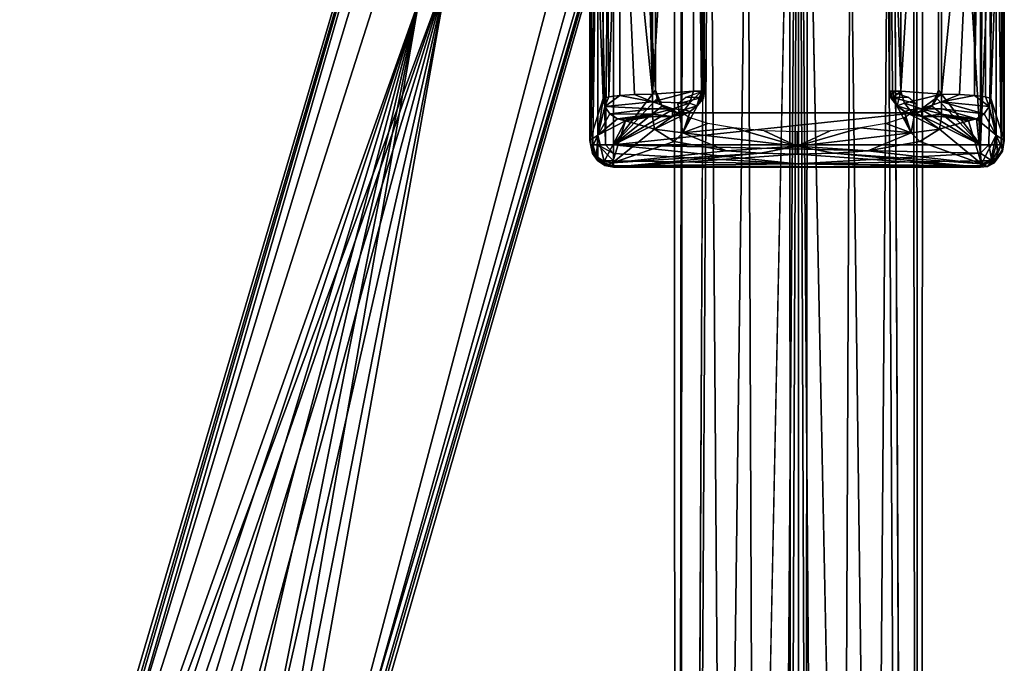
# Model space of a CAD drawing. Units: inches. Extents: x -11.2 to 10.9, y -11.7 to 11.9.
# Drawn here: x 9 to 10.7, y 8.2 to 9.4 of the extents above; entities that cross this region are included whole.
import ezdxf

# ---------------------------------------------------------------- set-up
doc = ezdxf.new("R2010")
doc.units = ezdxf.units.IN
doc.header["$MEASUREMENT"] = 0
doc.layers.add('AFUCH-3-FRPT', color=4, linetype='Continuous')
doc.layers.add('AFUCH-3-GLPL', color=19, linetype='Continuous')

msp = doc.modelspace()

# ---------------------------------------------------------------- meshes
at = {"layer": 'AFUCH-3-FRPT'}
mesh = msp.add_polyface(dxfattribs=at)
corners = [(8.8975, 7.2273, 14.1501), (8.8966, 7.2452, 14.1546), (10.0557, 11.1979, 1.1404), (8.9102, 7.32, 14.1746), (8.9549, 7.3893, 14.1955), (9.7167, 9.4362, 6.4391), (9.0244, 7.4361, 14.2126), (9.1016, 7.4527, 14.2225), (9.1784, 7.4416, 14.2254), (9.2521, 7.4005, 14.2204), (9.3051, 7.3343, 14.2075), (9.3274, 7.2588, 14.19), (10.4766, 10.6223, 0.5588), (10.3078, 10.7952, 0.6583), (10.4045, 10.6223, 0.6046), (10.4155, 11.3666, 1.21), (10.4856, 11.2294, 1.1803), (10.4651, 11.3013, 1.1971), (10.3439, 11.4096, 1.2157), (10.2667, 11.4234, 1.2135), (10.1089, 11.3554, 1.1845), (10.0642, 11.2786, 1.1616), (4.2214, 7.2655, 14.8022), (8.5047, 7.2819, 14.8339), (8.5044, 7.3112, 14.762), (8.5042, 7.3128, 14.6824), (8.5044, 7.2825, 14.6025), (10.5378, 0.2312, 0.3573), (10.4893, 10.6223, 0.2596), (10.5318, 10.6223, 0.3332), (10.5431, 10.6223, 0.4104), (10.5255, 10.6223, 0.4883), (10.3269, 10.6223, 0.619), (10.0762, 11.1259, 1.1237), (10.1258, 11.0606, 1.1108), (9.6664, 9.3867, 6.3297), (10.1973, 11.0176, 1.1051), (10.2745, 11.0038, 1.1073), (10.3563, 11.0196, 1.1174), (10.4307, 11.07, 1.1358), (10.4766, 11.1471, 1.1588), (9.268, 7.0949, 14.1439), (9.1988, 7.0493, 14.1272), (9.3283, 7.2408, 14.1855), (9.314, 7.1642, 14.1649), (9.1234, 7.0333, 14.1175), (9.0447, 7.0451, 14.1147), (8.9706, 7.0874, 14.1199), (8.9188, 7.1536, 14.1329), (9.2545, 7.1697, 14.4634), (8.9901, 7.3951, 14.3955), (8.8614, 7.2114, 14.2869), (8.7726, 7.1805, 14.4058), (8.869, 7.353, 14.5577), (9.0681, 7.1049, 14.713), (8.6935, 7.3248, 14.6634), (8.644, 7.1599, 14.4833), (8.5052, 7.2235, 14.895), (10.1145, 0.2312, 0.4478), (10.1674, 10.6223, 0.549), (10.124, 10.6223, 0.4783), (10.1103, 10.6223, 0.4028), (10.1254, 10.6223, 0.3231), (10.1736, 10.6223, 0.2496), (10.2469, 10.6223, 0.2014)]
mesh.append_faces([[corners[k] for k in face] for face in [(0, 1, 2, 2), (2, 1, 3, 3), (2, 3, 4, 4), (5, 6, 7, 7), (7, 8, 5, 5), (5, 8, 9, 9), (5, 9, 10, 10), (10, 11, 5, 5), (12, 13, 14, 14), (5, 11, 15, 15), (16, 17, 11, 11), (11, 17, 15, 15), (18, 19, 5, 5), (20, 21, 5, 5), (22, 23, 24, 24), (22, 25, 26, 26), (27, 28, 29, 29), (27, 30, 31, 31), (27, 31, 12, 12), (27, 14, 32, 32), (2, 33, 0, 0), (0, 33, 34, 34), (0, 34, 35, 35), (35, 34, 36, 36), (35, 36, 37, 37), (37, 38, 35, 35), (35, 38, 39, 39), (40, 16, 35, 35), (35, 16, 41, 41), (35, 41, 42, 42), (11, 43, 16, 16), (16, 43, 44, 44), (16, 44, 41, 41), (42, 45, 35, 35), (35, 45, 46, 46), (35, 46, 47, 47), (47, 48, 35, 35), (35, 48, 0, 0), (49, 11, 10, 10), (49, 10, 9, 9), (50, 8, 7, 7), (7, 6, 50, 50), (50, 6, 4, 4), (50, 4, 51, 51), (51, 4, 3, 3), (56, 26, 55, 55), (55, 26, 25, 25), (55, 25, 24, 24), (24, 23, 55, 55), (58, 59, 60, 60), (58, 60, 61, 61), (58, 62, 63, 63), (58, 63, 64, 64)]])
mesh.append_faces([[corners[k] for k in face] for face in [(5, 4, 6, 6), (50, 9, 8, 8), (50, 52, 53, 53), (53, 56, 55, 55)]], dxfattribs={"vtx0": -1})
mesh.append_faces([[corners[k] for k in face] for face in [(2, 4, 5, 5), (49, 9, 50, 50), (51, 52, 50, 50), (50, 53, 49, 49), (52, 56, 53, 53)]], dxfattribs={"vtx1": -1})
mesh.append_faces([[corners[k] for k in face] for face in [(54, 53, 55, 55), (55, 23, 57, 57)]], dxfattribs={"vtx3": -1})
mesh = msp.add_polyface(dxfattribs=at)
corners = [(8.5775, -10.5977, 15.3104), (8.8024, -10.4815, 15.1272), (8.5814, -10.5315, 15.261), (8.5872, -10.4887, 15.1908), (8.5944, -10.4753, 15.1056), (8.6013, -10.4931, 15.0289), (8.6074, -10.545, 14.9559), (8.8983, -10.6844, 15.2735), (9.0032, -10.4863, 15.02), (9.1721, -10.6925, 15.0957), (9.1911, -10.4968, 14.7884), (9.3596, -10.5693, 14.4983), (9.2899, -10.5209, 14.4962), (8.7485, 6.8966, 14.6956), (8.5079, 6.8855, 14.7513), (8.5077, 6.8874, 14.6736), (10.3257, -10.9074, 0.619), (10.4054, -10.9074, 0.6038), (10.3269, 10.6223, 0.619), (10.4788, -10.9074, 0.5555), (10.5378, 0.2312, 0.3573), (10.5269, -10.9074, 0.482), (10.542, -10.9074, 0.4023), (10.5268, -10.9074, 0.3227), (10.4785, -10.9074, 0.2494), (10.4051, -10.9074, 0.2013), (10.3255, -10.9074, 0.1861), (10.4893, 10.6223, 0.2596), (10.3267, 10.6223, 0.1861), (10.3428, 10.6224, 0.1867), (10.4208, 10.6223, 0.2076), (10.5318, 10.6223, 0.3332), (10.5431, 10.6223, 0.4104), (10.4766, 10.6223, 0.5588), (10.4045, 10.6223, 0.6046), (9.2135, -10.5033, 14.4955), (9.1317, -10.5154, 14.4961), (9.0547, -10.5624, 14.4984), (8.7583, -10.703, 14.8631), (6.8634, -10.4902, 14.884), (5.137, -10.5671, 14.4811), (5.1331, -10.5171, 14.5491), (5.1286, -10.4969, 14.6311), (5.124, -10.5096, 14.7145), (5.1201, -10.5533, 14.7868), (4.2233, 6.8624, 14.6445), (8.5074, 6.9177, 14.6), (8.5077, 6.9146, 14.8306), (0.0101, 6.9144, 14.9128), (0.0101, 6.8527, 14.8551), (0.01, 6.8178, 14.7783), (0.01, 6.815, 14.6939), (0.01, 6.8447, 14.6148), (0.01, 6.9023, 14.5532), (10.3108, 10.6223, 0.6184), (10.2349, 10.6223, 0.5985), (10.1674, 10.6223, 0.549), (10.1145, 0.2312, 0.4478), (10.1103, 10.6223, 0.4028), (10.1254, 10.6223, 0.3231), (10.2469, 10.6223, 0.2014), (10.1724, -10.9074, 0.2496), (10.1243, -10.9074, 0.3231), (10.2458, -10.9074, 0.2014), (10.1091, -10.9074, 0.4028), (10.1244, -10.9074, 0.4824), (10.1727, -10.9074, 0.5558), (10.2461, -10.9074, 0.6039), (5.117, -10.5672, 14.4792), (2.5306, -10.5086, 14.4787), (5.1132, -10.5171, 14.5471), (5.109, -10.497, 14.6291), (5.1047, -10.5096, 14.7125), (5.1009, -10.5533, 14.7848)]
mesh.append_faces([[corners[k] for k in face] for face in [(0, 1, 2, 2), (2, 1, 3, 3), (3, 1, 4, 4), (4, 1, 5, 5), (5, 1, 6, 6), (1, 7, 8, 8), (8, 9, 10, 10), (11, 12, 10, 10), (13, 14, 15, 15), (16, 17, 18, 18), (18, 17, 19, 19), (18, 19, 20, 20), (20, 19, 21, 21), (20, 21, 22, 22), (22, 23, 20, 20), (20, 23, 24, 24), (20, 24, 25, 25), (25, 26, 20, 20), (20, 26, 27, 27), (28, 29, 26, 26), (26, 29, 30, 30), (26, 30, 27, 27), (31, 32, 20, 20), (33, 34, 20, 20), (10, 12, 35, 35), (10, 35, 36, 36), (36, 37, 10, 10), (8, 38, 1, 1), (6, 39, 5, 5), (5, 39, 4, 4), (39, 40, 41, 41), (39, 41, 42, 42), (42, 43, 39, 39), (39, 43, 44, 44), (2, 3, 39, 39), (39, 3, 4, 4), (45, 46, 15, 15), (15, 14, 45, 45), (45, 14, 47, 47), (45, 48, 49, 49), (49, 50, 45, 45), (45, 50, 51, 51), (45, 51, 52, 52), (52, 53, 45, 45), (18, 54, 16, 16), (16, 54, 55, 55), (16, 55, 56, 56), (16, 56, 57, 57), (58, 59, 57, 57), (60, 28, 57, 57), (57, 28, 61, 61), (57, 61, 62, 62), (26, 63, 28, 28), (28, 63, 61, 61), (62, 64, 57, 57), (57, 64, 65, 65), (57, 65, 66, 66), (66, 67, 57, 57), (57, 67, 16, 16), (68, 69, 70, 70), (70, 69, 71, 71), (71, 69, 72, 72), (72, 69, 73, 73)]])
at = {"layer": 'AFUCH-3-GLPL'}
mesh = msp.add_polyface(dxfattribs=at)
corners = [(9.9656, 10.4493, 0.0373), (9.9656, 9.1371, 0.0374), (9.9646, 9.7932, 0.059), (9.9638, 9.1446, 0.0808), (9.987, 9.2179, 0.5031), (9.966, 9.7932, 0.2924), (9.9638, 10.4418, 0.0807), (9.9968, 9.2207, 0.5323), (9.9901, 9.2038, 0.5051), (10.0157, 9.2229, 0.5558), (10.0728, 9.2119, 0.5751), (10.0417, 9.2245, 0.5715), (10.0728, 9.225, 0.5773), (9.969, 10.4493, 0.0233), (9.9779, 9.7932, 0.0109), (9.969, 9.1371, 0.0235), (9.9779, 9.1371, 0.0109), (9.9909, 9.1371, 0.0027), (10.005, 10.4493, 0), (10.005, 9.1371, 0.0001), (10.081, 9.2176, 0.0473), (10.0897, 9.2043, 0.0237), (10.0782, 9.2321, 0.0473), (10.081, 9.2176, 0.0001), (10.0782, 9.2321, 0.0001), (10.0782, 10.3543, 0), (10.1596, 9.2306, 0.5455), (10.1596, 10.3558, 0.5455), (10.1602, 9.7932, 0.5688), (10.1635, 9.2306, 0.5604), (10.1582, 9.2306, 0.5712), (10.144, 10.3558, 0.5772), (10.144, 9.2306, 0.5773), (10.1615, 9.2185, 0.5558), (10.1585, 9.2196, 0.5467), (10.1561, 9.2204, 0.5716), (10.1501, 9.2049, 0.5648), (10.1374, 9.2099, 0.5742), (10.1167, 9.2082, 0.4389), (10.1307, 9.2201, 0.4952), (10.0161, 9.7932, 0.5561), (9.987, 10.3686, 0.503), (10.0728, 10.3614, 0.5772)]
mesh.append_faces([[corners[k] for k in face] for face in [(3, 4, 5, 5), (6, 3, 5, 5), (7, 8, 9, 9), (9, 10, 11, 11), (11, 10, 12, 12), (0, 13, 1, 1), (1, 13, 14, 14), (1, 14, 15, 15), (15, 14, 16, 16), (16, 14, 17, 17), (17, 18, 19, 19), (20, 21, 22, 22), (22, 21, 23, 23), (22, 23, 24, 24), (26, 27, 28, 28), (26, 28, 29, 29), (29, 28, 30, 30), (30, 31, 32, 32), (26, 29, 33, 33), (26, 33, 34, 34), (30, 35, 29, 29), (29, 35, 33, 33), (36, 33, 35, 35), (30, 32, 37, 37), (34, 38, 39, 39), (34, 39, 26, 26), (12, 10, 32, 32), (12, 40, 11, 11), (11, 40, 9, 9), (9, 40, 7, 7), (7, 41, 4, 4)]])
mesh.append_faces([[corners[k] for k in face] for face in [(25, 22, 24, 24), (31, 12, 32, 32)]], dxfattribs={"vtx0": -1})
mesh.append_faces([[corners[k] for k in face] for face in [(18, 24, 19, 19)]], dxfattribs={"vtx0": -1, "vtx1": -1})
mesh.append_faces([[corners[k] for k in face] for face in [(2, 1, 3, 3)]], dxfattribs={"vtx0": -1, "vtx3": -1})
mesh.append_faces([[corners[k] for k in face] for face in [(0, 1, 2, 2)]], dxfattribs={"vtx1": -1, "vtx3": -1})
mesh.append_faces([[corners[k] for k in face] for face in [(31, 42, 12, 12)]], dxfattribs={"vtx3": -1})
mesh = msp.add_polyface(dxfattribs=at)
corners = [(9.9646, 9.7932, 0.059), (9.9638, 9.1446, 0.0808), (9.9638, 10.4418, 0.0807), (9.9656, 10.4493, 0.0373), (9.966, 9.7932, 0.2924), (9.987, 9.2179, 0.5031), (9.987, 10.3686, 0.503), (9.9909, 9.1371, 0.0027), (9.9779, 9.7932, 0.0109), (10.005, 10.4493, 0), (9.969, 10.4493, 0.0233), (9.978, 10.4493, 0.0107), (9.991, 10.4493, 0.0026), (10.0897, 10.3821, 0.0236), (10.081, 10.3687, 0.0473), (10.0782, 10.3543, 0), (10.0782, 10.3543, 0.0473), (10.0782, 9.2321, 0.0473), (10.0782, 9.2321, 0.0001), (10.1582, 9.2306, 0.5712), (10.1602, 9.7932, 0.5688), (10.144, 10.3558, 0.5772), (10.1596, 10.3558, 0.5455), (10.1635, 10.3558, 0.5604), (10.1582, 10.3558, 0.5712), (10.1307, 10.3664, 0.4951), (10.1585, 10.3668, 0.5466), (10.1561, 10.366, 0.5715), (10.1501, 10.3816, 0.5648), (10.1613, 10.3678, 0.5613), (10.1374, 10.3766, 0.5742), (10.0728, 10.3614, 0.5772), (10.1079, 10.3867, 0.568), (10.0728, 10.3745, 0.575), (9.9901, 10.3827, 0.5051), (10.0157, 10.3635, 0.5557), (9.9968, 10.3658, 0.5323), (10.0417, 10.362, 0.5715), (10.0728, 9.225, 0.5773), (10.0161, 9.7932, 0.5561), (9.9968, 9.2207, 0.5323)]
mesh.append_faces([[corners[k] for k in face] for face in [(4, 5, 6, 6), (4, 6, 2, 2), (7, 8, 9, 9), (10, 11, 8, 8), (8, 11, 12, 12), (8, 12, 9, 9), (13, 14, 15, 15), (15, 14, 16, 16), (19, 20, 21, 21), (22, 23, 20, 20), (20, 23, 24, 24), (24, 21, 20, 20), (22, 25, 26, 26), (21, 27, 28, 28), (28, 27, 29, 29), (22, 26, 23, 23), (24, 23, 21, 21), (26, 29, 23, 23), (23, 29, 27, 27), (27, 21, 23, 23), (30, 31, 21, 21), (32, 33, 31, 31), (33, 34, 35, 35), (35, 34, 36, 36), (35, 37, 33, 33), (33, 37, 31, 31), (31, 37, 38, 38), (38, 37, 39, 39), (40, 39, 6, 6), (37, 35, 39, 39), (39, 35, 36, 36), (39, 36, 6, 6)]])
mesh.append_faces([[corners[k] for k in face] for face in [(0, 1, 2, 2)]], dxfattribs={"vtx0": -1, "vtx3": -1})
mesh.append_faces([[corners[k] for k in face] for face in [(16, 17, 15, 15)]], dxfattribs={"vtx1": -1})
mesh.append_faces([[corners[k] for k in face] for face in [(2, 3, 0, 0), (15, 18, 9, 9)]], dxfattribs={"vtx1": -1, "vtx3": -1})
mesh = msp.add_polyface(dxfattribs=at)
corners = [(10.6848, 10.4418, 0.0807), (10.6848, 9.1446, 0.0808), (10.684, 9.7932, 0.059), (10.6829, 9.1371, 0.0374), (10.6436, 10.4493, 0), (10.6576, 10.4493, 0.0026), (10.6436, 9.1371, 0.0001), (10.6707, 9.7932, 0.0109), (10.6577, 9.1371, 0.0027), (10.6707, 9.1371, 0.0109), (10.6796, 9.1371, 0.0235), (10.6829, 10.4493, 0.0373), (10.5588, 9.2043, 0.0237), (10.5676, 9.2176, 0.0473), (10.5704, 9.2321, 0.0001), (10.5704, 9.2321, 0.0473), (10.5704, 10.3543, 0.0473), (10.5704, 10.3543, 0), (10.5046, 9.2306, 0.5773), (10.4858, 9.7932, 0.5634), (10.4904, 9.2306, 0.5712), (10.4851, 9.2306, 0.5604), (10.4851, 9.2306, 0.5547), (10.4925, 9.2204, 0.5716), (10.4984, 9.2049, 0.5648), (10.4873, 9.2186, 0.5614), (10.4901, 9.2196, 0.5467), (10.5112, 9.2099, 0.5742), (10.5758, 9.225, 0.5773), (10.5407, 9.1997, 0.5681), (10.5758, 9.2119, 0.5751), (10.6585, 9.2038, 0.5051), (10.6329, 9.2229, 0.5558), (10.6518, 9.2207, 0.5323), (10.6069, 9.2245, 0.5715), (10.5179, 9.2201, 0.4952), (10.6615, 10.3686, 0.503), (10.6518, 10.3658, 0.5323), (10.6615, 9.2179, 0.5031), (10.6325, 9.7932, 0.5561), (10.6826, 9.7932, 0.2924), (10.5758, 10.3614, 0.5772)]
mesh.append_faces([[corners[k] for k in face] for face in [(4, 5, 6, 6), (6, 5, 7, 7), (6, 7, 8, 8), (8, 7, 9, 9), (9, 7, 10, 10), (10, 11, 3, 3), (12, 13, 14, 14), (14, 13, 15, 15), (18, 19, 20, 20), (20, 19, 21, 21), (21, 19, 22, 22), (18, 23, 24, 24), (24, 23, 25, 25), (26, 25, 22, 22), (22, 25, 21, 21), (21, 25, 20, 20), (25, 23, 20, 20), (20, 23, 18, 18), (27, 28, 18, 18), (29, 30, 28, 28), (30, 31, 32, 32), (32, 31, 33, 33), (32, 34, 30, 30), (30, 34, 28, 28), (22, 35, 26, 26), (32, 39, 34, 34), (34, 39, 28, 28), (38, 1, 40, 40), (36, 38, 40, 40)]])
mesh.append_faces([[corners[k] for k in face] for face in [(38, 37, 33, 33), (41, 18, 28, 28)]], dxfattribs={"vtx0": -1})
mesh.append_faces([[corners[k] for k in face] for face in [(2, 1, 3, 3), (6, 14, 17, 17)]], dxfattribs={"vtx0": -1, "vtx3": -1})
mesh.append_faces([[corners[k] for k in face] for face in [(15, 16, 14, 14), (36, 37, 38, 38), (33, 37, 32, 32)]], dxfattribs={"vtx1": -1})
mesh.append_faces([[corners[k] for k in face] for face in [(0, 1, 2, 2)]], dxfattribs={"vtx1": -1, "vtx3": -1})
mesh = msp.add_polyface(dxfattribs=at)
corners = [(10.6615, 10.3686, 0.503), (10.6585, 10.3827, 0.5051), (10.6518, 10.3658, 0.5323), (10.6329, 10.3635, 0.5557), (10.684, 9.7932, 0.059), (10.6829, 9.1371, 0.0374), (10.6829, 10.4493, 0.0373), (10.6848, 10.4418, 0.0807), (10.6796, 9.1371, 0.0235), (10.6707, 9.7932, 0.0109), (10.6576, 10.4493, 0.0026), (10.6706, 10.4493, 0.0107), (10.6796, 10.4493, 0.0233), (10.5676, 10.3687, 0.0473), (10.5588, 10.3821, 0.0236), (10.5704, 10.3543, 0.0473), (10.5676, 10.3687, 0), (10.5704, 10.3543, 0), (10.5704, 9.2321, 0.0001), (10.6436, 9.1371, 0.0001), (10.6436, 10.4493, 0), (10.5046, 9.2306, 0.5773), (10.5046, 10.3558, 0.5772), (10.4858, 9.7932, 0.5634), (10.4851, 9.2306, 0.5547), (10.489, 10.3558, 0.5455), (10.4904, 10.3558, 0.5712), (10.4851, 10.3558, 0.5604), (10.494, 10.3761, 0.5479), (10.5179, 10.3664, 0.4951), (10.487, 10.3679, 0.5558), (10.4925, 10.366, 0.5715), (10.4984, 10.3816, 0.5648), (10.5758, 10.3614, 0.5772), (10.5758, 10.3745, 0.575), (10.6069, 10.362, 0.5715), (10.6329, 9.2229, 0.5558), (10.6325, 9.7932, 0.5561), (10.5758, 9.225, 0.5773), (10.6826, 9.7932, 0.2924), (10.6848, 9.1446, 0.0808)]
mesh.append_faces([[corners[k] for k in face] for face in [(0, 1, 2, 2), (2, 1, 3, 3), (8, 9, 6, 6), (10, 11, 9, 9), (9, 11, 12, 12), (9, 12, 6, 6), (13, 14, 15, 15), (15, 14, 16, 16), (15, 16, 17, 17), (21, 22, 23, 23), (24, 23, 25, 25), (22, 26, 23, 23), (23, 26, 27, 27), (27, 25, 23, 23), (28, 29, 25, 25), (27, 26, 25, 25), (25, 26, 30, 30), (25, 30, 28, 28), (22, 31, 26, 26), (26, 31, 30, 30), (32, 30, 31, 31), (33, 34, 22, 22), (3, 34, 35, 35), (35, 34, 33, 33), (38, 37, 33, 33), (33, 37, 35, 35), (35, 37, 3, 3), (39, 40, 7, 7), (39, 7, 0, 0)]])
mesh.append_faces([[corners[k] for k in face] for face in [(18, 15, 17, 17)]], dxfattribs={"vtx0": -1})
mesh.append_faces([[corners[k] for k in face] for face in [(19, 17, 20, 20), (36, 2, 37, 37)]], dxfattribs={"vtx0": -1, "vtx1": -1})
mesh.append_faces([[corners[k] for k in face] for face in [(4, 5, 6, 6)]], dxfattribs={"vtx0": -1, "vtx3": -1})
mesh.append_faces([[corners[k] for k in face] for face in [(3, 37, 2, 2)]], dxfattribs={"vtx1": -1})
mesh.append_faces([[corners[k] for k in face] for face in [(6, 7, 4, 4)]], dxfattribs={"vtx1": -1, "vtx3": -1})
mesh.append_faces([[corners[k] for k in face] for face in [(33, 22, 21, 21)]], dxfattribs={"vtx3": -1})
mesh = msp.add_polyface(dxfattribs=at)
corners = [(9.987, 9.2179, 0.5031), (9.9638, 9.1446, 0.0808), (9.9777, 9.1542, 0.2975), (9.9665, 9.1303, 0.0834), (9.9752, 9.1171, 0.086), (9.9886, 9.1085, 0.088), (10.026, 9.1791, 0.5043), (10.0119, 9.1821, 0.5058), (10.0031, 9.1058, 0.0889), (9.9988, 9.1908, 0.5062), (9.9901, 9.2038, 0.5051), (10.0728, 9.1907, 0.5572), (10.0419, 9.1842, 0.5332), (10.0313, 9.1819, 0.5202), (10.005, 9.0983, 0.0463), (9.9896, 9.1013, 0.045), (9.976, 9.1132, 0.0629), (9.9656, 9.1371, 0.0374), (9.9685, 9.1221, 0.0402), (9.9769, 9.1097, 0.0428), (9.969, 9.1371, 0.0235), (9.9777, 9.1092, 0.0337), (9.9779, 9.1371, 0.0109), (10.005, 9.1092, 0.0116), (10.005, 9.1008, 0.0242), (10.005, 9.1221, 0.0031), (9.9909, 9.1371, 0.0027), (10.005, 9.1371, 0.0001), (10.0763, 9.1644, 0.4212), (10.0728, 9.1862, 0.5447)]
mesh.append_faces([[corners[k] for k in face] for face in [(0, 1, 2, 2), (2, 1, 3, 3), (2, 3, 4, 4), (4, 5, 2, 2), (2, 5, 6, 6), (2, 6, 7, 7), (5, 8, 6, 6), (7, 9, 2, 2), (2, 9, 10, 10), (11, 9, 7, 7), (12, 7, 13, 13), (13, 7, 6, 6), (14, 8, 15, 15), (15, 8, 5, 5), (16, 4, 3, 3), (1, 17, 3, 3), (3, 17, 16, 16), (17, 18, 16, 16), (16, 18, 19, 19), (16, 19, 15, 15), (17, 20, 18, 18), (18, 20, 21, 21), (18, 21, 19, 19), (19, 21, 15, 15), (15, 21, 14, 14), (20, 22, 21, 21), (21, 22, 23, 23), (21, 23, 24, 24), (23, 22, 25, 25), (25, 22, 26, 26), (25, 26, 27, 27), (24, 14, 21, 21)]])
mesh.append_faces([[corners[k] for k in face] for face in [(16, 5, 4, 4)]], dxfattribs={"vtx0": -1})
mesh.append_faces([[corners[k] for k in face] for face in [(28, 6, 8, 8), (29, 13, 6, 6)]], dxfattribs={"vtx0": -1, "vtx3": -1})
mesh.append_faces([[corners[k] for k in face] for face in [(15, 5, 16, 16)]], dxfattribs={"vtx1": -1})
mesh = msp.add_polyface(dxfattribs=at)
corners = [(9.9777, 9.1542, 0.2975), (9.9901, 9.2038, 0.5051), (9.987, 9.2179, 0.5031), (9.9968, 9.2207, 0.5323), (10.0157, 9.2229, 0.5558), (10.0728, 9.2119, 0.5751), (10.0728, 9.1997, 0.5681), (9.9988, 9.1908, 0.5062), (10.0728, 9.1907, 0.5572), (10.081, 9.2176, 0.0473), (10.0897, 9.2043, 0.0473), (10.0897, 9.2043, 0.0237), (10.1031, 9.1955, 0.0473), (10.1176, 9.1928, 0.0001), (10.1176, 9.1928, 0.0473), (10.1031, 9.1955, 0.0001), (10.0897, 9.2043, 0.0001), (10.081, 9.2176, 0.0001), (10.531, 9.1928, 0.0473), (10.005, 9.1371, 0.0001), (10.0782, 9.2321, 0.0001), (10.1256, 9.1581, 0.3249), (10.1188, 9.1961, 0.3809), (10.1167, 9.2082, 0.4389), (10.1585, 9.2196, 0.5467), (10.1615, 9.2185, 0.5558), (10.1509, 9.2053, 0.5484), (10.1501, 9.2049, 0.5648), (10.1374, 9.2099, 0.5742), (10.1284, 9.1981, 0.5667), (10.1561, 9.2204, 0.5716), (10.1582, 9.2306, 0.5712), (10.1075, 9.1862, 0.5447), (10.124, 9.1897, 0.5537), (10.1383, 9.195, 0.5486), (10.144, 9.2306, 0.5773), (10.1079, 9.1997, 0.5681)]
mesh.append_faces([[corners[k] for k in face] for face in [(0, 1, 2, 2), (2, 1, 3, 3), (4, 1, 5, 5), (5, 1, 6, 6), (6, 1, 7, 7), (6, 7, 8, 8), (9, 10, 11, 11), (11, 10, 12, 12), (11, 12, 13, 13), (13, 12, 14, 14), (13, 15, 11, 11), (11, 15, 16, 16), (11, 16, 17, 17), (21, 22, 23, 23), (24, 25, 26, 26), (26, 25, 27, 27), (27, 28, 29, 29), (30, 31, 27, 27), (27, 31, 28, 28), (32, 33, 29, 29), (27, 29, 34, 34), (27, 34, 26, 26), (32, 34, 33, 33), (33, 34, 29, 29), (21, 23, 24, 24), (21, 26, 34, 34), (35, 5, 28, 28), (28, 5, 36, 36), (28, 36, 29, 29), (29, 36, 32, 32), (32, 36, 8, 8), (5, 6, 36, 36), (36, 6, 8, 8)]])
mesh.append_faces([[corners[k] for k in face] for face in [(19, 20, 17, 17), (19, 17, 16, 16)]], dxfattribs={"vtx0": -1, "vtx3": -1})
mesh.append_faces([[corners[k] for k in face] for face in [(14, 18, 13, 13)]], dxfattribs={"vtx1": -1})
mesh = msp.add_polyface(dxfattribs=at)
corners = [(10.0728, 9.1907, 0.5572), (10.0119, 9.1821, 0.5058), (10.0419, 9.1842, 0.5332), (10.0563, 9.1857, 0.5418), (10.0728, 9.1862, 0.5447), (10.6436, 9.1371, 0.0001), (10.6436, 9.1226, 0.0028), (10.005, 9.1371, 0.0001), (10.3243, 9.1041, 0.018), (10.005, 9.1221, 0.0031), (10.005, 9.1092, 0.0116), (10.005, 9.1008, 0.0242), (10.6436, 9.0983, 0.0463), (10.005, 9.0983, 0.0463), (10.0897, 9.2043, 0.0001), (10.1031, 9.1955, 0.0001), (10.1176, 9.1928, 0.0001), (10.531, 9.1928, 0.0001), (10.3243, 9.16, 0.2088), (10.2668, 9.1617, 0.2168), (10.3243, 9.1347, 0.1995), (10.2138, 9.1666, 0.2404), (10.1256, 9.1581, 0.3249), (10.1693, 9.1745, 0.2777), (10.1368, 9.1845, 0.3257), (10.1188, 9.1961, 0.3809), (10.1585, 9.2196, 0.5467), (10.1509, 9.2053, 0.5484), (10.1383, 9.195, 0.5486), (10.0763, 9.1644, 0.4212), (10.1075, 9.1862, 0.5447), (10.1105, 9.1428, 0.2985), (10.2012, 9.127, 0.2089), (10.2606, 9.1227, 0.1845), (10.3243, 9.1212, 0.1762), (10.0031, 9.1058, 0.0889), (10.026, 9.1791, 0.5043), (10.0313, 9.1819, 0.5202)]
mesh.append_faces([[corners[k] for k in face] for face in [(0, 1, 2, 2), (2, 3, 0, 0), (0, 3, 4, 4), (5, 6, 7, 7), (7, 6, 8, 8), (7, 8, 9, 9), (9, 8, 10, 10), (10, 8, 11, 11), (11, 12, 13, 13), (18, 19, 20, 20), (20, 19, 21, 21), (20, 21, 22, 22), (22, 21, 23, 23), (22, 23, 24, 24), (24, 25, 22, 22), (26, 27, 22, 22), (22, 28, 29, 29), (29, 28, 30, 30), (29, 31, 22, 22), (22, 31, 32, 32), (22, 32, 20, 20), (20, 32, 33, 33), (20, 33, 34, 34), (30, 0, 4, 4)]])
mesh.append_faces([[corners[k] for k in face] for face in [(33, 13, 34, 34)]], dxfattribs={"vtx0": -1, "vtx1": -1})
mesh.append_faces([[corners[k] for k in face] for face in [(29, 4, 36, 36)]], dxfattribs={"vtx0": -1, "vtx1": -1, "vtx3": -1})
mesh.append_faces([[corners[k] for k in face] for face in [(7, 15, 16, 16), (7, 16, 17, 17), (35, 33, 32, 32), (35, 32, 31, 31), (35, 31, 29, 29), (4, 2, 37, 37)]], dxfattribs={"vtx0": -1, "vtx3": -1})
mesh.append_faces([[corners[k] for k in face] for face in [(30, 4, 29, 29), (3, 2, 4, 4)]], dxfattribs={"vtx1": -1})
mesh.append_faces([[corners[k] for k in face] for face in [(14, 15, 7, 7), (35, 13, 33, 33)]], dxfattribs={"vtx1": -1, "vtx3": -1})
mesh = msp.add_polyface(dxfattribs=at)
corners = [(10.005, 9.1008, 0.0242), (10.3243, 9.1041, 0.018), (10.6436, 9.0983, 0.0463), (10.6436, 9.1226, 0.0028), (10.6436, 9.1092, 0.0116), (10.6436, 9.1005, 0.025), (10.005, 9.1371, 0.0001), (10.531, 9.1928, 0.0001), (10.6436, 9.1371, 0.0001), (10.5455, 9.1955, 0.0001), (10.5588, 9.2043, 0.0001), (10.5676, 9.2176, 0.0001), (10.6067, 9.1842, 0.5332), (10.6367, 9.1821, 0.5058), (10.5758, 9.1907, 0.5572), (10.5923, 9.1857, 0.5418), (10.5758, 9.1862, 0.5447), (10.4901, 9.2196, 0.5467), (10.5319, 9.2082, 0.4389), (10.523, 9.1581, 0.3249), (10.5297, 9.1961, 0.3809), (10.5117, 9.1845, 0.3257), (10.4792, 9.1745, 0.2777), (10.4348, 9.1666, 0.2404), (10.3243, 9.1347, 0.1995), (10.3818, 9.1617, 0.2168), (10.3243, 9.16, 0.2088), (10.3243, 9.1212, 0.1762), (10.388, 9.1227, 0.1845), (10.4474, 9.127, 0.2089), (10.5381, 9.1428, 0.2985), (10.5723, 9.1644, 0.4212), (10.5411, 9.1862, 0.5447), (10.5103, 9.195, 0.5486), (10.4976, 9.2053, 0.5484), (10.005, 9.0983, 0.0463), (10.6452, 9.1044, 0.0808), (10.6226, 9.1791, 0.5043), (10.6173, 9.1819, 0.5202)]
mesh.append_faces([[corners[k] for k in face] for face in [(0, 1, 2, 2), (3, 4, 1, 1), (1, 4, 5, 5), (1, 5, 2, 2), (12, 13, 14, 14), (12, 14, 15, 15), (15, 14, 16, 16), (17, 18, 19, 19), (19, 20, 21, 21), (21, 22, 19, 19), (19, 22, 23, 23), (19, 23, 24, 24), (24, 23, 25, 25), (24, 25, 26, 26), (27, 28, 24, 24), (24, 28, 29, 29), (24, 29, 19, 19), (19, 29, 30, 30), (19, 30, 31, 31), (32, 33, 31, 31), (31, 33, 19, 19), (33, 34, 19, 19)]])
mesh.append_faces([[corners[k] for k in face] for face in [(6, 7, 8, 8), (27, 2, 28, 28), (28, 36, 29, 29), (29, 36, 30, 30), (30, 36, 31, 31)]], dxfattribs={"vtx0": -1, "vtx1": -1})
mesh.append_faces([[corners[k] for k in face] for face in [(31, 37, 16, 16)]], dxfattribs={"vtx0": -1, "vtx1": -1, "vtx3": -1})
mesh.append_faces([[corners[k] for k in face] for face in [(8, 7, 9, 9), (8, 9, 10, 10), (27, 35, 2, 2), (28, 2, 36, 36), (16, 38, 12, 12)]], dxfattribs={"vtx0": -1, "vtx3": -1})
mesh.append_faces([[corners[k] for k in face] for face in [(10, 11, 8, 8)]], dxfattribs={"vtx1": -1, "vtx3": -1})
mesh.append_faces([[corners[k] for k in face] for face in [(12, 15, 16, 16), (16, 32, 31, 31)]], dxfattribs={"vtx3": -1})
mesh = msp.add_polyface(dxfattribs=at)
corners = [(10.5455, 9.1955, 0.0473), (10.5588, 9.2043, 0.0237), (10.531, 9.1928, 0.0473), (10.5455, 9.1955, 0.0001), (10.531, 9.1928, 0.0001), (10.5588, 9.2043, 0.0473), (10.5676, 9.2176, 0.0473), (10.5704, 9.2321, 0.0001), (10.5676, 9.2176, 0.0001), (10.5588, 9.2043, 0.0001), (10.1176, 9.1928, 0.0001), (10.5112, 9.2099, 0.5742), (10.5046, 9.2306, 0.5773), (10.4984, 9.2049, 0.5648), (10.5103, 9.195, 0.5486), (10.512, 9.195, 0.5596), (10.5202, 9.1981, 0.5667), (10.5246, 9.1897, 0.5537), (10.5411, 9.1862, 0.5447), (10.4873, 9.2186, 0.5614), (10.4976, 9.2053, 0.5484), (10.4901, 9.2196, 0.5467), (10.5758, 9.1862, 0.5447), (10.5758, 9.1907, 0.5572), (10.5407, 9.1997, 0.5681), (10.5758, 9.225, 0.5773), (10.5758, 9.1997, 0.5681), (10.5758, 9.2119, 0.5751), (10.6367, 9.1821, 0.5058), (10.6498, 9.1908, 0.5062), (10.6585, 9.2038, 0.5051), (10.6518, 9.2207, 0.5323), (10.6615, 9.2179, 0.5031), (10.5179, 9.2201, 0.4952), (10.5319, 9.2082, 0.4389), (10.523, 9.1581, 0.3249), (10.5297, 9.1961, 0.3809), (10.6709, 9.154, 0.2963)]
mesh.append_faces([[corners[k] for k in face] for face in [(0, 1, 2, 2), (2, 1, 3, 3), (2, 3, 4, 4), (0, 5, 1, 1), (1, 5, 6, 6), (7, 8, 1, 1), (1, 8, 9, 9), (1, 9, 3, 3), (11, 12, 13, 13), (13, 14, 15, 15), (13, 15, 16, 16), (16, 15, 17, 17), (16, 17, 18, 18), (18, 17, 14, 14), (14, 17, 15, 15), (13, 19, 20, 20), (13, 20, 14, 14), (19, 21, 20, 20), (16, 11, 13, 13), (22, 23, 18, 18), (18, 23, 24, 24), (18, 24, 16, 16), (16, 24, 11, 11), (11, 24, 25, 25), (23, 26, 24, 24), (24, 26, 27, 27), (23, 28, 26, 26), (26, 28, 29, 29), (26, 29, 27, 27), (27, 29, 30, 30), (31, 30, 32, 32), (21, 33, 34, 34), (35, 34, 36, 36), (35, 20, 21, 21), (37, 32, 30, 30)]])
mesh.append_faces([[corners[k] for k in face] for face in [(10, 2, 4, 4)]], dxfattribs={"vtx0": -1})
mesh = msp.add_polyface(dxfattribs=at)
corners = [(10.6436, 9.1371, 0.0001), (10.6577, 9.1371, 0.0027), (10.6436, 9.1226, 0.0028), (10.6633, 9.1092, 0.0198), (10.6436, 9.1092, 0.0116), (10.6436, 9.1005, 0.025), (10.6436, 9.0983, 0.0463), (10.6707, 9.1371, 0.0109), (10.6796, 9.1371, 0.0235), (10.6667, 9.1052, 0.0395), (10.6814, 9.1259, 0.0395), (10.6829, 9.1371, 0.0374), (10.6553, 9.0995, 0.0395), (10.6848, 9.1446, 0.0808), (10.6817, 9.1291, 0.0808), (10.6725, 9.1131, 0.0629), (10.6733, 9.1163, 0.0808), (10.6607, 9.1076, 0.0807), (10.6452, 9.1044, 0.0808), (10.5676, 9.2176, 0.0001), (10.5704, 9.2321, 0.0001), (10.6226, 9.1791, 0.5043), (10.6367, 9.1821, 0.5058), (10.6173, 9.1819, 0.5202), (10.6067, 9.1842, 0.5332), (10.6709, 9.154, 0.2963), (10.6615, 9.2179, 0.5031), (10.6585, 9.2038, 0.5051), (10.6498, 9.1908, 0.5062), (10.5723, 9.1644, 0.4212), (10.5758, 9.1862, 0.5447)]
mesh.append_faces([[corners[k] for k in face] for face in [(0, 1, 2, 2), (2, 1, 3, 3), (2, 3, 4, 4), (4, 3, 5, 5), (5, 3, 6, 6), (1, 7, 3, 3), (3, 7, 8, 8), (3, 8, 9, 9), (9, 8, 10, 10), (10, 8, 11, 11), (3, 9, 12, 12), (3, 12, 6, 6), (11, 13, 10, 10), (10, 13, 14, 14), (10, 14, 15, 15), (15, 14, 16, 16), (15, 16, 17, 17), (17, 18, 15, 15), (15, 18, 12, 12), (15, 12, 9, 9), (18, 6, 12, 12), (15, 9, 10, 10), (21, 22, 23, 23), (23, 22, 24, 24), (17, 25, 18, 18), (18, 25, 22, 22), (18, 22, 21, 21), (17, 16, 25, 25), (25, 16, 14, 14), (25, 14, 13, 13), (13, 26, 25, 25), (25, 27, 28, 28), (28, 22, 25, 25)]])
mesh.append_faces([[corners[k] for k in face] for face in [(29, 18, 21, 21), (30, 21, 23, 23)]], dxfattribs={"vtx0": -1, "vtx3": -1})
mesh.append_faces([[corners[k] for k in face] for face in [(19, 20, 0, 0)]], dxfattribs={"vtx1": -1, "vtx3": -1})

doc.saveas('drawing.dxf')
